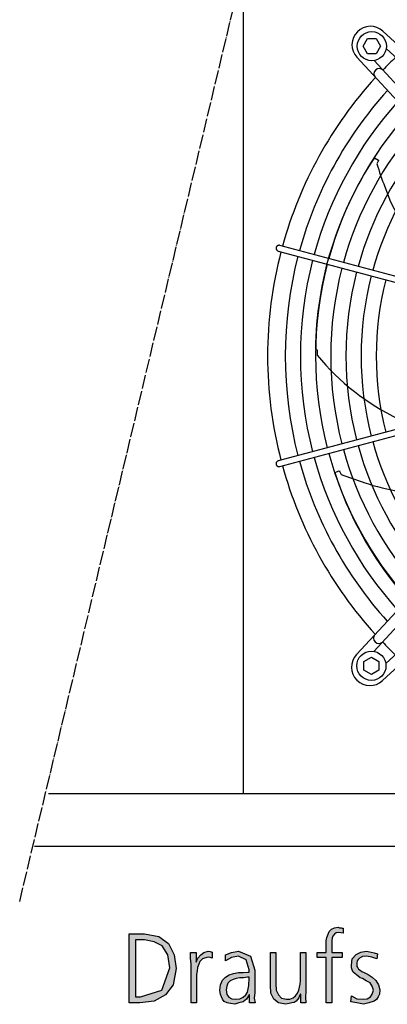
# Model space of a CAD drawing. Units: millimetres. Extents: x 14730 to 26963, y -10183 to -1239.
# Drawn here: x 20338 to 20653, y -7472 to -6630 of the extents above; entities that cross this region are included whole.
import ezdxf

# ---------------------------------------------------------------- set-up
doc = ezdxf.new("R2010")
doc.units = ezdxf.units.MM
doc.linetypes.add('DOT_CENTER', pattern=[14, 12, -1, 0, -1])
doc.layers.add('1', color=7, linetype='Continuous')

msp = doc.modelspace()

# ---------------------------------------------------------------- hatches: boundary and pattern name
at = {"layer": '1', "linetype": 'Continuous'}
for points in [[(20600.37, -7432.35), (20592.39, -7432.35), (20592.39, -7427.96), (20600.37, -7427.96), (20600.37, -7425.16), (20600.37, -7421.56), (20600.37, -7417.96), (20600.74, -7415.16), (20601.82, -7412.37), (20602.91, -7409.97), (20604.73, -7407.97), (20607.27, -7406.77), (20610.53, -7406.37), (20611.62, -7406.77), (20613.07, -7406.77), (20613.8, -7407.17), (20614.89, -7407.17), (20614.89, -7411.57), (20612.71, -7411.17), (20610.9, -7410.77), (20608.72, -7411.17), (20607.27, -7412.37), (20605.82, -7413.97), (20605.45, -7415.56), (20605.09, -7417.96), (20605.09, -7419.96), (20605.09, -7422.36), (20605.09, -7424.36), (20605.09, -7427.96), (20613.8, -7427.96), (20613.8, -7432.35), (20605.09, -7432.35), (20605.09, -7471.13), (20600.37, -7471.13)], [(20484.61, -7437.95), (20484.24, -7432.75), (20484.24, -7427.96), (20488.96, -7427.96), (20488.96, -7436.35), (20490.41, -7432.75), (20492.95, -7429.96), (20495.49, -7427.96), (20499.12, -7426.76), (20500.94, -7427.16), (20502.75, -7427.56), (20502.75, -7432.75), (20500.94, -7432.35), (20499.12, -7431.95), (20496.22, -7432.75), (20494.4, -7433.55), (20492.23, -7435.55), (20491.14, -7437.95), (20490.05, -7440.75), (20489.69, -7443.55), (20489.32, -7446.74), (20489.32, -7449.54), (20489.32, -7471.13), (20484.61, -7471.13)], [(20582.95, -7461.14), (20582.59, -7466.33), (20582.95, -7471.13), (20578.6, -7471.13), (20578.6, -7463.53), (20578.24, -7463.53), (20577.51, -7465.13), (20576.78, -7466.73), (20575.69, -7468.33), (20574.61, -7469.53), (20572.79, -7470.73), (20570.98, -7471.13), (20568.44, -7471.53), (20565.53, -7472.33), (20559.36, -7471.13), (20555.37, -7467.93), (20552.83, -7462.73), (20552.47, -7455.94), (20552.47, -7427.96), (20557.19, -7427.96), (20557.19, -7454.74), (20557.55, -7460.34), (20559.36, -7464.33), (20561.9, -7467.13), (20566.26, -7467.93), (20569.16, -7467.93), (20572.07, -7466.73), (20573.88, -7465.13), (20575.69, -7462.73), (20576.78, -7460.34), (20577.51, -7457.54), (20577.87, -7455.14), (20578.24, -7452.34), (20578.24, -7427.96), (20582.95, -7427.96)], [(20621.78, -7465.13), (20626.5, -7467.53), (20631.94, -7467.93), (20635.21, -7467.53), (20638.11, -7465.93), (20639.57, -7463.53), (20640.65, -7460.34), (20639.57, -7456.74), (20637.75, -7453.94), (20634.49, -7452.34), (20631.22, -7450.34), (20629.4, -7449.54), (20627.59, -7448.34), (20626.14, -7447.14), (20624.69, -7445.95), (20623.24, -7444.75), (20622.51, -7442.75), (20621.78, -7441.15), (20621.78, -7438.75), (20622.51, -7433.55), (20625.78, -7429.56), (20629.77, -7427.56), (20634.49, -7426.76), (20636.3, -7427.16), (20638.84, -7427.56), (20641.38, -7428.36), (20644.28, -7429.16), (20643.56, -7433.55), (20639.2, -7431.95), (20634.85, -7431.15), (20631.22, -7431.55), (20628.68, -7432.75), (20627.59, -7433.95), (20626.86, -7435.15), (20626.5, -7436.75), (20626.5, -7438.75), (20626.5, -7439.95), (20627.23, -7441.15), (20627.95, -7442.35), (20629.4, -7443.15), (20630.86, -7444.35), (20632.67, -7445.15), (20634.49, -7445.95), (20636.3, -7446.74), (20639.57, -7449.14), (20642.83, -7451.94), (20645.01, -7455.54), (20646.1, -7459.94), (20645.74, -7463.53), (20644.65, -7465.93), (20643.19, -7468.33), (20641.38, -7469.53), (20636.66, -7471.13), (20632.31, -7472.33), (20626.5, -7471.13), (20621.42, -7470.33)]]:
    msp.add_hatch(color=3, dxfattribs=at).paths.add_polyline_path(points)
h = msp.add_hatch(color=3, dxfattribs=at)
h.paths.add_polyline_path([(20431.62, -7411.97), (20444.69, -7411.97), (20457.03, -7414.37), (20465.37, -7420.36), (20470.09, -7429.96), (20471.9, -7441.55), (20469.36, -7455.54), (20462.83, -7464.33), (20453.03, -7469.53), (20440.69, -7471.13), (20431.62, -7471.13)])
h.paths.add_polyline_path([(20437.07, -7465.93), (20441.42, -7465.93), (20459.57, -7460.34), (20466.46, -7441.15), (20464.65, -7429.96), (20459.93, -7422.36), (20453.03, -7418.76), (20444.69, -7417.16), (20437.07, -7417.16)], flags=16)
h = msp.add_hatch(color=3, dxfattribs=at)
h.paths.add_polyline_path([(20534.69, -7464.33), (20534.32, -7464.33), (20532.15, -7467.93), (20529.24, -7470.33), (20525.61, -7471.13), (20521.99, -7472.33), (20518.36, -7471.53), (20515.45, -7471.13), (20512.91, -7469.93), (20511.46, -7467.93), (20509.65, -7463.93), (20509.28, -7460.34), (20509.65, -7455.54), (20511.46, -7451.54), (20514, -7449.14), (20517.27, -7447.14), (20520.9, -7445.95), (20525.25, -7445.15), (20529.24, -7445.15), (20533.24, -7444.75), (20534.32, -7444.75), (20534.32, -7442.75), (20531.78, -7434.35), (20525.25, -7431.15), (20519.08, -7432.35), (20514, -7435.15), (20514, -7429.96), (20519.08, -7427.96), (20525.25, -7426.76), (20535.41, -7431.15), (20539.04, -7443.15), (20539.04, -7462.33), (20538.68, -7467.13), (20539.4, -7471.13), (20534.69, -7471.13)])
h.paths.add_polyline_path([(20534.32, -7449.14), (20532.87, -7449.14), (20529.61, -7449.54), (20526.34, -7449.54), (20523.07, -7450.34), (20520.53, -7451.14), (20517.99, -7452.34), (20516.18, -7454.34), (20515.09, -7456.74), (20514.73, -7459.94), (20515.09, -7463.93), (20516.9, -7466.33), (20519.44, -7467.53), (20522.71, -7467.93), (20526.34, -7467.53), (20529.24, -7466.33), (20531.42, -7464.33), (20532.87, -7461.94), (20533.6, -7459.14), (20533.96, -7456.34), (20533.96, -7454.34), (20534.32, -7451.94)], flags=16)

# ---------------------------------------------------------------- linework, layer by layer
at = {"color": 1, "linetype": 'Continuous'}
msp.add_line((20529.6, -7291.92), (20529.6, -6583.07), dxfattribs=at)
at = {"color": 6, "linetype": 'Continuous'}
for points, knots in [([(20557.6, -6824.12), (20557.53, -6824.29), (20557.4, -6824.63), (20557.35, -6825.18), (20557.4, -6825.73), (20557.57, -6826.24), (20557.85, -6826.71), (20558.23, -6827.1), (20558.67, -6827.41), (20559.01, -6827.53), (20559.18, -6827.59)], [0, 0, 0, 0, 0.544304, 1.088468, 1.631828, 2.173871, 2.714324, 3.253213, 3.790859, 4.327819, 4.327819, 4.327819, 4.327819]), ([(20560.48, -6822.76), (20560.29, -6822.72), (20559.91, -6822.65), (20559.34, -6822.71), (20558.79, -6822.89), (20558.29, -6823.2), (20557.88, -6823.61), (20557.69, -6823.95), (20557.6, -6824.12)], [0, 0, 0, 0, 0.572612, 1.146053, 1.720972, 2.297701, 2.876186, 3.456, 3.456, 3.456, 3.456]), ([(20559.18, -7007.25), (20558.98, -7007.33), (20558.57, -7007.47), (20558.06, -7007.88), (20557.66, -7008.4), (20557.42, -7009.01), (20557.33, -7009.66), (20557.41, -7010.09), (20557.45, -7010.31)], [0, 0, 0, 0, 0.643834, 1.288833, 1.935846, 2.585174, 3.236502, 3.888982, 3.888982, 3.888982, 3.888982]), ([(20557.45, -7010.31), (20557.52, -7010.51), (20557.67, -7010.93), (20558.07, -7011.45), (20558.59, -7011.85), (20559.19, -7012.1), (20559.84, -7012.2), (20560.27, -7012.12), (20560.48, -7012.08)], [0, 0, 0, 0, 0.652477, 1.303802, 1.953128, 2.600137, 3.245134, 3.888965, 3.888965, 3.888965, 3.888965])]:
    msp.add_open_spline(points, degree=3, knots=knots, dxfattribs=at)
at = {"layer": '1', "color": 6, "linetype": 'DOT_CENTER'}
msp.add_line((20337.92, -7384.22), (20561.29, -6450.62), dxfattribs=at)
at = {"layer": '1', "color": 6, "linetype": 'Continuous'}
for p, q in [((20648.87, -6639.49), (20860.98, -6835.57)), ((20631.79, -6652.29), (20635.54, -6645.79)), ((20635.54, -6645.79), (20643.03, -6645.79)), ((20643.03, -6645.79), (20646.79, -6652.29)), ((20635.54, -6658.79), (20631.79, -6652.29)), ((20646.79, -6652.29), (20643.03, -6658.79)), ((20854.88, -6842.18), (20651.63, -6654.28)), ((20822.57, -6873.99), (20626.55, -6661.82)), ((20643.03, -6658.79), (20635.54, -6658.79)), ((20829.18, -6867.88), (20641.29, -6664.63)), ((20641.48, -6747.8), (20644.89, -6749.81)), ((20644.89, -6749.81), (20644.66, -6750.74)), ((20644.66, -6750.74), (20643.6, -6752.98)), ((20783.84, -6882.61), (20560.48, -6822.76)), ((20559.18, -6827.59), (20782.79, -6887.46)), ((20591.03, -6911.94), (20592.52, -6912.27)), ((20592.52, -6912.27), (20592.48, -6916.79)), ((20782.79, -6947.38), (20559.18, -7007.25)), ((20560.48, -7012.08), (20784.06, -6952.13)), ((20626.15, -7173), (20822.22, -6960.89)), ((20828.83, -6967), (20640.94, -7170.25)), ((20854.53, -6992.69), (20651.28, -7180.58)), ((20860.64, -6999.3), (20648.47, -7195.32)), ((20607.65, -7017.19), (20611.35, -7015.78)), ((20611.35, -7015.78), (20611.94, -7016.54)), ((20611.94, -7016.54), (20613.03, -7018.76)), ((20632.44, -7178.84), (20638.94, -7175.09)), ((20632.44, -7186.33), (20632.44, -7178.84)), ((20638.94, -7175.09), (20645.44, -7178.84)), ((20645.44, -7178.84), (20645.44, -7186.33)), ((20638.94, -7190.09), (20632.44, -7186.33)), ((20645.44, -7186.33), (20638.94, -7190.09))]:
    msp.add_line(p, q, dxfattribs=at)
at = {"layer": '1', "color": 1, "linetype": 'Continuous'}
msp.add_line((20362.66, -7291.92), (21419.61, -7291.92), dxfattribs=at)
at = {"layer": '1', "color": 3, "linetype": 'Continuous'}
for p, q in [((21389.61, -7337.17), (20350.53, -7337.17)), ((20604.73, -7407.97), (20607.27, -7406.77)), ((20607.27, -7406.77), (20610.53, -7406.37)), ((20610.53, -7406.37), (20611.62, -7406.77)), ((20611.62, -7406.77), (20613.07, -7406.77)), ((20613.07, -7406.77), (20613.8, -7407.17)), ((20613.8, -7407.17), (20614.89, -7407.17)), ((20614.89, -7407.17), (20614.89, -7411.57)), ((20431.62, -7471.13), (20431.62, -7411.97)), ((20431.62, -7411.97), (20444.69, -7411.97)), ((20444.69, -7411.97), (20457.03, -7414.37)), ((20457.03, -7414.37), (20465.37, -7420.36)), ((20600.37, -7417.96), (20600.74, -7415.16)), ((20600.74, -7415.16), (20601.82, -7412.37)), ((20601.82, -7412.37), (20602.91, -7409.97)), ((20602.91, -7409.97), (20604.73, -7407.97)), ((20605.45, -7415.56), (20605.09, -7417.96)), ((20605.82, -7413.97), (20605.45, -7415.56)), ((20607.27, -7412.37), (20605.82, -7413.97)), ((20608.72, -7411.17), (20607.27, -7412.37)), ((20610.9, -7410.77), (20608.72, -7411.17)), ((20612.71, -7411.17), (20610.9, -7410.77)), ((20614.89, -7411.57), (20612.71, -7411.17)), ((20437.07, -7417.16), (20437.07, -7465.93)), ((20444.69, -7417.16), (20437.07, -7417.16)), ((20453.03, -7418.76), (20444.69, -7417.16)), ((20459.93, -7422.36), (20453.03, -7418.76)), ((20464.65, -7429.96), (20459.93, -7422.36)), ((20465.37, -7420.36), (20470.09, -7429.96)), ((20600.37, -7421.56), (20600.37, -7417.96)), ((20600.37, -7425.16), (20600.37, -7421.56)), ((20605.09, -7417.96), (20605.09, -7419.96)), ((20605.09, -7419.96), (20605.09, -7422.36)), ((20605.09, -7422.36), (20605.09, -7424.36)), ((20605.09, -7424.36), (20605.09, -7427.96)), ((20466.46, -7441.15), (20464.65, -7429.96)), ((20470.09, -7429.96), (20471.9, -7441.55)), ((20484.24, -7427.96), (20488.96, -7427.96)), ((20484.24, -7432.75), (20484.24, -7427.96)), ((20484.61, -7437.95), (20484.24, -7432.75)), ((20488.96, -7427.96), (20488.96, -7436.35)), ((20488.96, -7436.35), (20490.41, -7432.75)), ((20490.41, -7432.75), (20492.95, -7429.96)), ((20492.95, -7429.96), (20495.49, -7427.96)), ((20496.22, -7432.75), (20494.4, -7433.55)), ((20495.49, -7427.96), (20499.12, -7426.76)), ((20499.12, -7431.95), (20496.22, -7432.75)), ((20499.12, -7426.76), (20500.94, -7427.16)), ((20500.94, -7432.35), (20499.12, -7431.95)), ((20500.94, -7427.16), (20502.75, -7427.56)), ((20502.75, -7432.75), (20500.94, -7432.35)), ((20502.75, -7427.56), (20502.75, -7432.75)), ((20514, -7429.96), (20519.08, -7427.96)), ((20514, -7435.15), (20514, -7429.96)), ((20519.08, -7432.35), (20514, -7435.15)), ((20519.08, -7427.96), (20525.25, -7426.76)), ((20525.25, -7431.15), (20519.08, -7432.35)), ((20525.25, -7426.76), (20535.41, -7431.15)), ((20531.78, -7434.35), (20525.25, -7431.15)), ((20535.41, -7431.15), (20539.04, -7443.15)), ((20552.47, -7427.96), (20557.19, -7427.96)), ((20552.47, -7455.94), (20552.47, -7427.96)), ((20557.19, -7427.96), (20557.19, -7454.74)), ((20578.24, -7427.96), (20582.95, -7427.96)), ((20578.24, -7452.34), (20578.24, -7427.96)), ((20582.95, -7427.96), (20582.95, -7461.14)), ((20592.39, -7427.96), (20600.37, -7427.96)), ((20592.39, -7432.35), (20592.39, -7427.96)), ((20600.37, -7432.35), (20592.39, -7432.35)), ((20600.37, -7427.96), (20600.37, -7425.16)), ((20600.37, -7471.13), (20600.37, -7432.35)), ((20605.09, -7427.96), (20613.8, -7427.96)), ((20605.09, -7432.35), (20605.09, -7471.13)), ((20613.8, -7432.35), (20605.09, -7432.35)), ((20613.8, -7427.96), (20613.8, -7432.35)), ((20622.51, -7433.55), (20625.78, -7429.56)), ((20625.78, -7429.56), (20629.77, -7427.56)), ((20628.68, -7432.75), (20627.59, -7433.95)), ((20631.22, -7431.55), (20628.68, -7432.75)), ((20629.77, -7427.56), (20634.49, -7426.76)), ((20634.85, -7431.15), (20631.22, -7431.55)), ((20634.49, -7426.76), (20636.3, -7427.16)), ((20639.2, -7431.95), (20634.85, -7431.15)), ((20636.3, -7427.16), (20638.84, -7427.56)), ((20638.84, -7427.56), (20641.38, -7428.36)), ((20643.56, -7433.55), (20639.2, -7431.95)), ((20641.38, -7428.36), (20644.28, -7429.16)), ((20644.28, -7429.16), (20643.56, -7433.55)), ((20459.57, -7460.34), (20466.46, -7441.15)), ((20484.61, -7471.13), (20484.61, -7437.95)), ((20490.05, -7440.75), (20489.69, -7443.55)), ((20491.14, -7437.95), (20490.05, -7440.75)), ((20492.23, -7435.55), (20491.14, -7437.95)), ((20494.4, -7433.55), (20492.23, -7435.55)), ((20534.32, -7442.75), (20531.78, -7434.35)), ((20621.78, -7438.75), (20622.51, -7433.55)), ((20621.78, -7441.15), (20621.78, -7438.75)), ((20622.51, -7442.75), (20621.78, -7441.15)), ((20626.86, -7435.15), (20626.5, -7436.75)), ((20626.5, -7436.75), (20626.5, -7438.75)), ((20626.5, -7438.75), (20626.5, -7439.95)), ((20626.5, -7439.95), (20627.23, -7441.15)), ((20627.59, -7433.95), (20626.86, -7435.15)), ((20627.23, -7441.15), (20627.95, -7442.35)), ((20471.9, -7441.55), (20469.36, -7455.54)), ((20489.69, -7443.55), (20489.32, -7446.74)), ((20489.32, -7446.74), (20489.32, -7449.54)), ((20489.32, -7449.54), (20489.32, -7471.13)), ((20511.46, -7451.54), (20514, -7449.14)), ((20514, -7449.14), (20517.27, -7447.14)), ((20517.27, -7447.14), (20520.9, -7445.95)), ((20520.9, -7445.95), (20525.25, -7445.15)), ((20526.34, -7449.54), (20523.07, -7450.34)), ((20525.25, -7445.15), (20529.24, -7445.15)), ((20529.61, -7449.54), (20526.34, -7449.54)), ((20529.24, -7445.15), (20533.24, -7444.75)), ((20532.87, -7449.14), (20529.61, -7449.54)), ((20534.32, -7449.14), (20532.87, -7449.14)), ((20533.24, -7444.75), (20534.32, -7444.75)), ((20534.32, -7444.75), (20534.32, -7442.75)), ((20534.32, -7451.94), (20534.32, -7449.14)), ((20539.04, -7443.15), (20539.04, -7462.33)), ((20623.24, -7444.75), (20622.51, -7442.75)), ((20624.69, -7445.95), (20623.24, -7444.75)), ((20626.14, -7447.14), (20624.69, -7445.95)), ((20627.59, -7448.34), (20626.14, -7447.14)), ((20629.4, -7449.54), (20627.59, -7448.34)), ((20627.95, -7442.35), (20629.4, -7443.15)), ((20629.4, -7443.15), (20630.86, -7444.35)), ((20631.22, -7450.34), (20629.4, -7449.54)), ((20630.86, -7444.35), (20632.67, -7445.15)), ((20632.67, -7445.15), (20634.49, -7445.95)), ((20634.49, -7445.95), (20636.3, -7446.74)), ((20636.3, -7446.74), (20639.57, -7449.14)), ((20639.57, -7449.14), (20642.83, -7451.94)), ((20469.36, -7455.54), (20462.83, -7464.33)), ((20509.28, -7460.34), (20509.65, -7455.54)), ((20509.65, -7455.54), (20511.46, -7451.54)), ((20515.09, -7456.74), (20514.73, -7459.94)), ((20516.18, -7454.34), (20515.09, -7456.74)), ((20517.99, -7452.34), (20516.18, -7454.34)), ((20520.53, -7451.14), (20517.99, -7452.34)), ((20523.07, -7450.34), (20520.53, -7451.14)), ((20533.6, -7459.14), (20533.96, -7456.34)), ((20533.96, -7454.34), (20534.32, -7451.94)), ((20533.96, -7456.34), (20533.96, -7454.34)), ((20552.83, -7462.73), (20552.47, -7455.94)), ((20557.19, -7454.74), (20557.55, -7460.34)), ((20576.78, -7460.34), (20577.51, -7457.54)), ((20577.51, -7457.54), (20577.87, -7455.14)), ((20577.87, -7455.14), (20578.24, -7452.34)), ((20634.49, -7452.34), (20631.22, -7450.34)), ((20637.75, -7453.94), (20634.49, -7452.34)), ((20639.57, -7456.74), (20637.75, -7453.94)), ((20640.65, -7460.34), (20639.57, -7456.74)), ((20642.83, -7451.94), (20645.01, -7455.54)), ((20645.01, -7455.54), (20646.1, -7459.94)), ((20437.07, -7465.93), (20441.42, -7465.93)), ((20441.42, -7465.93), (20459.57, -7460.34)), ((20462.83, -7464.33), (20453.03, -7469.53)), ((20509.65, -7463.93), (20509.28, -7460.34)), ((20511.46, -7467.93), (20509.65, -7463.93)), ((20514.73, -7459.94), (20515.09, -7463.93)), ((20515.09, -7463.93), (20516.9, -7466.33)), ((20516.9, -7466.33), (20519.44, -7467.53)), ((20526.34, -7467.53), (20529.24, -7466.33)), ((20529.24, -7466.33), (20531.42, -7464.33)), ((20531.42, -7464.33), (20532.87, -7461.94)), ((20534.32, -7464.33), (20532.15, -7467.93)), ((20532.87, -7461.94), (20533.6, -7459.14)), ((20534.69, -7464.33), (20534.32, -7464.33)), ((20534.69, -7471.13), (20534.69, -7464.33)), ((20539.04, -7462.33), (20538.68, -7467.13)), ((20555.37, -7467.93), (20552.83, -7462.73)), ((20557.55, -7460.34), (20559.36, -7464.33)), ((20559.36, -7464.33), (20561.9, -7467.13)), ((20572.07, -7466.73), (20573.88, -7465.13)), ((20573.88, -7465.13), (20575.69, -7462.73)), ((20575.69, -7462.73), (20576.78, -7460.34)), ((20577.51, -7465.13), (20576.78, -7466.73)), ((20578.24, -7463.53), (20577.51, -7465.13)), ((20578.6, -7463.53), (20578.24, -7463.53)), ((20578.6, -7471.13), (20578.6, -7463.53)), ((20582.95, -7461.14), (20582.59, -7466.33)), ((20582.59, -7466.33), (20582.95, -7471.13)), ((20621.42, -7470.33), (20621.78, -7465.13)), ((20621.78, -7465.13), (20626.5, -7467.53)), ((20635.21, -7467.53), (20638.11, -7465.93)), ((20638.11, -7465.93), (20639.57, -7463.53)), ((20639.57, -7463.53), (20640.65, -7460.34)), ((20644.65, -7465.93), (20643.19, -7468.33)), ((20645.74, -7463.53), (20644.65, -7465.93)), ((20646.1, -7459.94), (20645.74, -7463.53)), ((20440.69, -7471.13), (20431.62, -7471.13)), ((20453.03, -7469.53), (20440.69, -7471.13)), ((20489.32, -7471.13), (20484.61, -7471.13)), ((20512.91, -7469.93), (20511.46, -7467.93)), ((20515.45, -7471.13), (20512.91, -7469.93)), ((20518.36, -7471.53), (20515.45, -7471.13)), ((20521.99, -7472.33), (20518.36, -7471.53)), ((20519.44, -7467.53), (20522.71, -7467.93)), ((20525.61, -7471.13), (20521.99, -7472.33)), ((20522.71, -7467.93), (20526.34, -7467.53)), ((20529.24, -7470.33), (20525.61, -7471.13)), ((20532.15, -7467.93), (20529.24, -7470.33)), ((20539.4, -7471.13), (20534.69, -7471.13)), ((20538.68, -7467.13), (20539.4, -7471.13)), ((20559.36, -7471.13), (20555.37, -7467.93)), ((20565.53, -7472.33), (20559.36, -7471.13)), ((20561.9, -7467.13), (20566.26, -7467.93)), ((20568.44, -7471.53), (20565.53, -7472.33)), ((20566.26, -7467.93), (20569.16, -7467.93)), ((20570.98, -7471.13), (20568.44, -7471.53)), ((20569.16, -7467.93), (20572.07, -7466.73)), ((20572.79, -7470.73), (20570.98, -7471.13)), ((20574.61, -7469.53), (20572.79, -7470.73)), ((20575.69, -7468.33), (20574.61, -7469.53)), ((20576.78, -7466.73), (20575.69, -7468.33)), ((20582.95, -7471.13), (20578.6, -7471.13)), ((20605.09, -7471.13), (20600.37, -7471.13)), ((20626.5, -7471.13), (20621.42, -7470.33)), ((20626.5, -7467.53), (20631.94, -7467.93)), ((20632.31, -7472.33), (20626.5, -7471.13)), ((20631.94, -7467.93), (20635.21, -7467.53)), ((20636.66, -7471.13), (20632.31, -7472.33)), ((20641.38, -7469.53), (20636.66, -7471.13)), ((20643.19, -7468.33), (20641.38, -7469.53))]:
    msp.add_line(p, q, dxfattribs=at)
at = {"layer": '1', "color": 6, "linetype": 'Continuous'}
for centre in [(20639.29, -6652.29), (20638.94, -7182.59)]:
    msp.add_circle(centre, 12.5, dxfattribs=at)
for centre, radius, start, end in [((20638.12, -6651.06), 15.79, 47.09831, 222.91358), ((20903.73, -6916.81), 353.02, 133.73341, 136.24645), ((20645.61, -6675.93), 4.5, 42.39239, 219.61936), ((20904.05, -6917.42), 338.87, 137.92752, 164.57464), ((20904.05, -6917.42), 325.89, 138.13433, 164.5577), ((20904.05, -6917.42), 312.91, 138.35837, 164.53935), ((20904.05, -6917.42), 299.93, 138.60191, 164.51941), ((20904.05, -6917.42), 286.94, 138.8676, 164.49767), ((20904.05, -6917.42), 273.96, 139.15863, 164.47387), ((20895.51, -6915.63), 304.5, 146.53252, 179.30515), ((20922.93, -6667.24), 292.19, 197.06353, 201.1467), ((20808.83, -6716.71), 168.01, 199.38612, 210.58019), ((20904.05, -6917.42), 338.87, 165.41952, 194.58047), ((20904.05, -6917.42), 325.89, 165.43582, 194.56417), ((20904.05, -6917.42), 312.91, 165.45347, 194.54652), ((20904.05, -6917.42), 299.93, 165.47265, 194.52734), ((20904.05, -6917.42), 286.94, 165.49356, 194.50643), ((20904.05, -6917.42), 273.96, 165.51646, 194.48353), ((20904.05, -6917.42), 260.98, 165.54163, 194.45836), ((20749.84, -6787.43), 203.7, 219.42428, 244.51811), ((20904.05, -6917.42), 286.94, 195.49982, 221.1324), ((20904.05, -6917.42), 273.96, 195.52301, 220.84138), ((20904.05, -6917.42), 312.91, 195.45921, 221.64164), ((20904.05, -6917.42), 299.93, 195.47864, 221.3981), ((20904.05, -6917.42), 338.87, 195.42482, 222.07251), ((20904.05, -6917.42), 325.89, 195.44133, 221.86569), ((20897.26, -6923.22), 304.5, 197.96109, 230.73372), ((20720.15, -6746.91), 292.19, 248.4921, 252.57527), ((20687.69, -6866.96), 168.01, 250.81469, 262.00876), ((20645.27, -7158.95), 4.5, 138.07043, 312.66965), ((20903.47, -6918.14), 353.02, 223.73341, 226.24645), ((20637.71, -7183.75), 15.79, 137.09831, 312.91358)]:
    msp.add_arc(centre, radius, start, end, dxfattribs=at)
at = {"layer": '1', "color": 1, "linetype": 'Continuous'}
for start, end in [(137.70647, 164.59276), (165.40209, 194.5979), (195.40717, 222.29356)]:
    msp.add_arc((20904.05, -6917.42), 353.94, start, end, dxfattribs=at)

doc.saveas('drawing.dxf')
